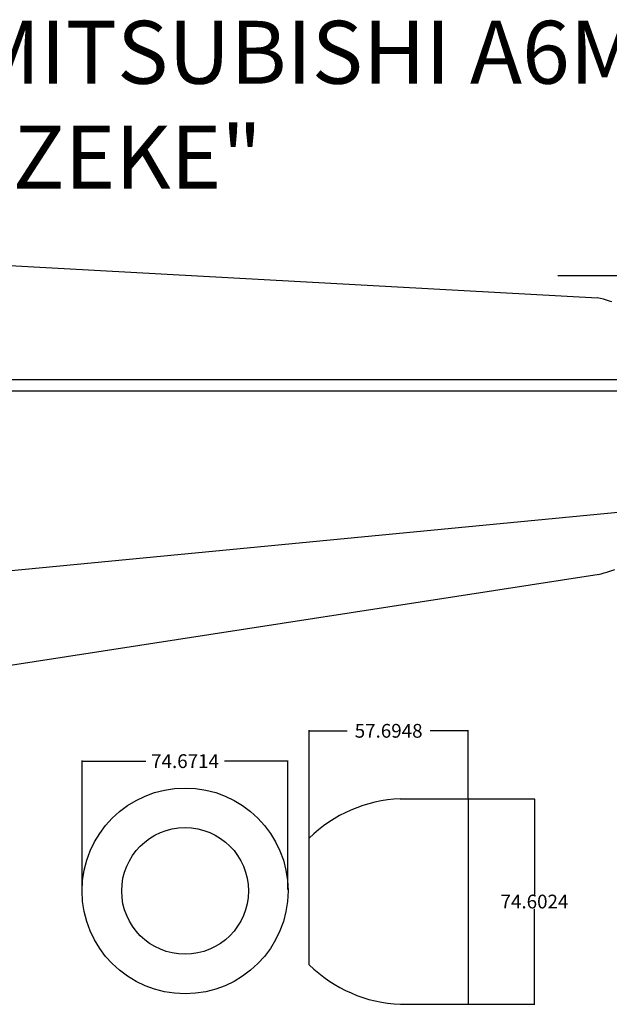
# Model space of a CAD drawing. Extents: x 3559 to 4981, y 366 to 1224.
# Drawn here: x 4110 to 4324, y 827 to 1185 of the extents above; entities that cross this region are included whole.
import ezdxf

# ---------------------------------------------------------------- set-up
doc = ezdxf.new("R2010")
doc.units = 0
doc.header["$MEASUREMENT"] = 0
doc.linetypes.add('DASHED2', pattern=[9.525, 6.35, -3.175])
doc.layers.get('0').update_dxf_attribs({"linetype": 'CONTINUOUS'})
doc.layers.get('DEFPOINTS').update_dxf_attribs({"linetype": 'CONTINUOUS'})
doc.styles.get("Standard").update_dxf_attribs({"font": 'txt', "height": 5})
doc.dimstyles.get("Standard").update_dxf_attribs({"dimtxt": 0.18, "dimasz": 0.18, "dimexe": 0.18, "dimexo": 0.0625, "dimgap": 0.09, "dimtad": 0, "dimtih": 1, "dimtoh": 1, "dimdec": 4, "dimzin": 0, "dimdsep": 46, "dimtxsty": 'Standard', "dimcen": 0.09, "dimadec": 0, "dimazin": 0, "dimtfac": 1, "dimtdec": 4, "dimtofl": 0, "dimtmove": 2, "dimatfit": 3, "dimfxl": 1, "dimtolj": 1, "dimtzin": 0, "dimarcsym": 0})

# ---------------------------------------------------------------- blocks, each defined once
blk = doc.blocks.new('*U3')
at = {"color": 1}
for s, height, p in [('MITSUBISHI A6M2 ', 22.8354, (1502.78, 347.23)), ('"ZEKE"', 22.835, (1503.29, 309.18))]:
    blk.add_text(s, height=height, dxfattribs=at).set_placement(p)
blk = doc.blocks.new('*D15')
at = {"color": 0}
for p, q in [((4214.65, 887.46), (4214.65, 926.59)), ((4214.83, 926.41), (4228.41, 926.41)), ((4272.17, 926.41), (4258.59, 926.41)), ((4272.35, 901.72), (4272.35, 926.59))]:
    blk.add_line(p, q, dxfattribs=at)
for points in [[(4214.83, 926.44), (4214.83, 926.38), (4214.65, 926.41)], [(4272.17, 926.44), (4272.17, 926.38), (4272.35, 926.41)]]:
    blk.add_solid(points, dxfattribs=at)
at = {"layer": 'DEFPOINTS', "color": 0}
for p in [(4214.65, 926.41), (4272.35, 901.66), (4214.65, 887.4)]:
    blk.add_point(p, dxfattribs=at)
at = {"color": 0, "insert": (4243.5, 926.41), "char_height": 5, "attachment_point": 5}
blk.add_mtext('\\A1;57.6948', dxfattribs=at)
blk = doc.blocks.new('*D16')
at = {"color": 0}
for p, q in [((4272.41, 901.72), (4296.58, 901.72)), ((4296.4, 901.54), (4296.4, 867.01)), ((4296.4, 827.3), (4296.4, 861.83)), ((4272.45, 827.12), (4296.58, 827.12))]:
    blk.add_line(p, q, dxfattribs=at)
for points in [[(4296.37, 901.54), (4296.43, 901.54), (4296.4, 901.72)], [(4296.37, 827.3), (4296.43, 827.3), (4296.4, 827.12)]]:
    blk.add_solid(points, dxfattribs=at)
at = {"layer": 'DEFPOINTS', "color": 0}
for p in [(4272.35, 901.72), (4272.38, 827.12), (4296.4, 827.12)]:
    blk.add_point(p, dxfattribs=at)
at = {"color": 0, "insert": (4296.4, 864.42), "char_height": 5, "attachment_point": 5}
blk.add_mtext('\\A1;74.6024', dxfattribs=at)
blk = doc.blocks.new('*D35')
at = {"color": 0}
for p, q in [((4132.31, 867.91), (4132.31, 915.58)), ((4132.49, 915.4), (4155.39, 915.4)), ((4206.8, 915.4), (4183.9, 915.4)), ((4206.98, 868.84), (4206.98, 915.58))]:
    blk.add_line(p, q, dxfattribs=at)
for points in [[(4132.49, 915.43), (4132.49, 915.37), (4132.31, 915.4)], [(4206.8, 915.43), (4206.8, 915.37), (4206.98, 915.4)]]:
    blk.add_solid(points, dxfattribs=at)
at = {"layer": 'DEFPOINTS', "color": 0}
for p in [(4206.98, 915.4), (4206.98, 868.78), (4132.31, 867.85)]:
    blk.add_point(p, dxfattribs=at)
at = {"color": 0, "insert": (4169.64, 915.4), "char_height": 5, "attachment_point": 5}
blk.add_mtext('\\A1;74.6714', dxfattribs=at)

msp = doc.modelspace()

# ---------------------------------------------------------------- linework, layer by layer
for p, q in [((3959.46875, 1103.41419), (4319.28823, 1083.6093)), ((4002.30432, 934.20717), (4319.85521, 983.28297)), ((4002.30432, 934.20717), (4319.85521, 983.28297))]:
    msp.add_line(p, q)
at = {"color": 1}
msp.add_line((4304.8263, 1091.69265), (4946.97047, 1092.20124), dxfattribs=at)
at = {"linetype": 'Continuous'}
msp.add_line((4352.86185, 1008.17801), (4002.27712, 974.5), dxfattribs=at)
at = {"color": 0}
for p, q in [((4247.73286, 901.6574), (4272.34793, 901.6574)), ((4272.34793, 901.6574), (4272.38376, 827.11746)), ((4214.65308, 841.48413), (4214.65308, 887.39857)), ((4247.76869, 827.11434), (4272.38376, 827.11746))]:
    msp.add_line(p, q, dxfattribs=at)
at = {"color": 3}
msp.add_lwpolyline([(3577.94216, 1049.80146), (4343.47833, 1049.80146), (4343.46239, 1053.80146), (3577.94216, 1053.80146)], close=True, dxfattribs=at)
at = {"color": 0}
for radius in [37.35145, 23]:
    msp.add_circle((4169.65704, 868.28599), radius, dxfattribs=at)
at = {"linetype": 'DASHED2'}
msp.add_arc((4307.96124, 1033.38052), 51.49011, 282.8891076, 77.2919198, dxfattribs=at)
msp.add_arc((4307.96124, 1033.38052), 51.49011, 282.8891076, 77.2919198, dxfattribs=at)
at = {"color": 0}
for centre, radius, start, end in [((4249.52628, 852.09562), 49.62296, 92.1487136, 134.6491282), ((4249.86553, 877.28943), 50.21888, 225.4782869, 267.6069757)]:
    msp.add_arc(centre, radius, start, end, dxfattribs=at)

# ---------------------------------------------------------------- block references
msp.add_blockref('*U3', (2589.12462, 814.10467))

# ---------------------------------------------------------------- dimensions: what is measured, and where the dimension line sits
at = {"color": 2}
for base, p1, p2, picture, middle in [((4214.653083, 926.407042), (4272.347926, 901.657403), (4214.653083, 887.398571), '*D15', (4243.500505, 926.407042)), ((4206.97952, 915.40098), (4132.30815, 867.84865), (4206.97952, 868.77757), '*D35', (4169.64383, 915.40098))]:
    dim = msp.add_linear_dim(base=base, p1=p1, p2=p2, dimstyle='Standard', override={"dimtxt": 5, "dimtmove": 0}, dxfattribs=at)
    dim.commit()
    dim.dimension.update_dxf_attribs({"geometry": picture, "text_midpoint": middle})
dim = msp.add_linear_dim(base=(4296.39768, 827.11746), p1=(4272.34793, 901.7199), p2=(4272.38376, 827.11746), angle=90, dimstyle='Standard', override={"dimtxt": 5, "dimtmove": 0}, dxfattribs=at)
dim.commit()
dim.dimension.update_dxf_attribs({"geometry": '*D16', "text_midpoint": (4296.39768, 864.41868)})

doc.saveas('drawing.dxf')
